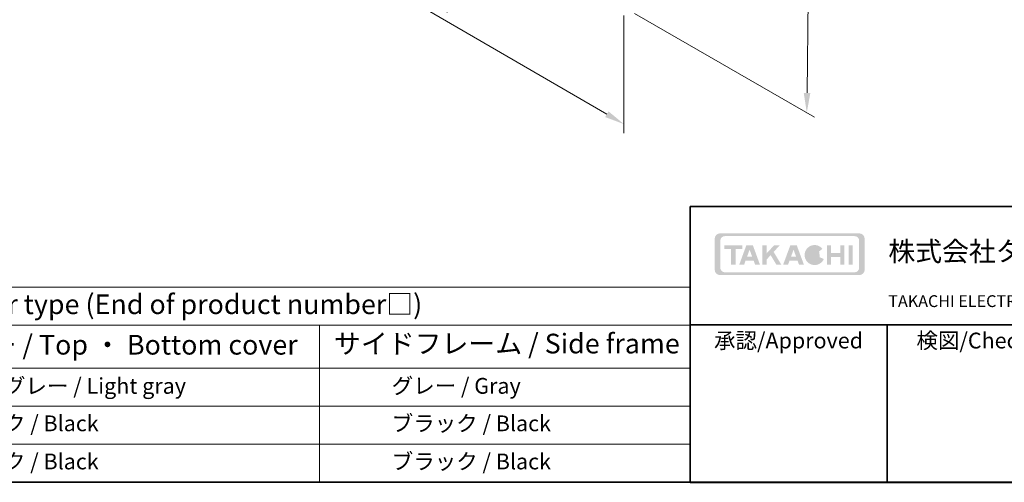
# Model space of a CAD drawing. Units: millimetres. Extents: x 4 to 9849, y 4 to 1268.
# Drawn here: x 379 to 754, y 4 to 180 of the extents above; entities that cross this region are included whole.
import ezdxf
from ezdxf.enums import TextEntityAlignment as Align

# ---------------------------------------------------------------- set-up
doc = ezdxf.new("R2010")
doc.units = ezdxf.units.MM
for name, color, linetype, lineweight in [('Border (ISO)', 7, 'Continuous', 35), ('Dimension (ISO)', 7, 'Continuous', 18), ('Symbol (ISO)', 7, 'Continuous', 18), ('Title (ISO)', 7, 'Continuous', 35)]:
    doc.layers.add(name, color=color, linetype=linetype, lineweight=lineweight)
doc.layers.add('Hatch (ISO)', color=1, linetype='Continuous', lineweight=18, true_color=0xff0000)
doc.styles.add('Note Text (TK)', font='MS PGothic.ttf')
doc.styles.add('Note Text (TK2)', font='MS PGothic.ttf')
doc.styles.add('文字スタイル67', font='arial.ttf')
doc.dimstyles.new('Default - Method 1b (TK)', dxfattribs={"dimscale": 3, "dimtxt": 2.5, "dimasz": 2.5, "dimexe": 1, "dimexo": 1.5, "dimgap": 1, "dimtad": 1, "dimtoh": 1, "dimrnd": 1e-08, "dimdsep": 46, "dimtxsty": 'Note Text (TK)', "dimcen": 0.09, "dimdle": 5, "dimclrd": 100, "dimclre": 100, "dimclrt": 7, "dimadec": 1, "dimazin": 1, "dimtfac": 1, "dimtmove": 0, "dimatfit": 3, "dimfxl": 0, "dimtolj": 1, "dimlwd": -1, "dimlwe": -1, "dimarcsym": 0})

# ---------------------------------------------------------------- blocks, each defined once
blk = doc.blocks.new('図面枠 tk図枠')
at = {"layer": 'Border (ISO)'}
blk.add_line((14.5, 8), (405.5, 8), dxfattribs=at)
blk = doc.blocks.new('表題欄 tk表題欄')
at = {"layer": 'Hatch (ISO)'}
h = blk.add_hatch(color=256, dxfattribs=at)
edge = h.paths.add_edge_path(flags=0)
edge.add_arc((95.58, 236.3), 0.596, 270, 360)
edge.add_line((96.17, 236.3), (96.17, 239.71))
edge.add_arc((95.58, 239.71), 0.596, 0, 90)
edge.add_line((95.58, 240.31), (79.14, 240.31))
edge.add_arc((79.14, 239.71), 0.596, 90, 180)
edge.add_line((78.54, 239.71), (78.54, 236.3))
edge.add_arc((79.14, 236.3), 0.596, 180, 270)
edge.add_line((79.14, 235.7), (95.58, 235.7))
edge = h.paths.add_edge_path()
edge.add_line((77.84, 239.96), (77.84, 236.05))
edge.add_arc((78.54, 236.05), 0.702, 180, 270)
edge.add_line((78.54, 235.35), (96.17, 235.35))
edge.add_arc((96.17, 236.05), 0.702, 270, 360)
edge.add_line((96.87, 236.05), (96.87, 239.96))
edge.add_arc((96.17, 239.96), 0.702, 0, 90)
edge.add_line((96.17, 240.66), (78.54, 240.66))
edge.add_arc((78.54, 239.96), 0.702, 90, 180)
for points in [[(79.07, 239.15), (79.07, 238.66), (79.92, 238.66), (79.92, 236.66), (80.51, 236.66), (80.51, 238.66), (81.36, 238.66), (81.36, 239.15)], [(85.68, 236.66), (84.94, 237.89), (84.42, 237.32), (84.42, 236.66), (83.9, 236.66), (83.9, 239.15), (84.42, 239.15), (84.42, 238.1), (85.39, 239.15), (86.11, 239.15), (85.32, 238.3), (86.3, 236.66)], [(92.09, 239.15), (92.09, 236.66), (92.61, 236.66), (92.61, 237.66), (93.77, 237.66), (93.77, 236.66), (94.29, 236.66), (94.29, 239.15), (93.77, 239.15), (93.77, 238.15), (92.61, 238.15), (92.61, 239.15)], [(94.84, 239.15), (94.84, 236.66), (95.36, 236.66), (95.36, 239.15)]]:
    blk.add_hatch(color=256, dxfattribs=at).paths.add_polyline_path(points)
h = blk.add_hatch(color=256, dxfattribs=at)
h.paths.add_polyline_path([(82.59, 237.71), (81.95, 237.71), (82.27, 238.58)], flags=0)
h.paths.add_polyline_path([(82.78, 237.2), (81.76, 237.2), (81.57, 236.66), (80.95, 236.66), (81.86, 239.15), (82.68, 239.15), (83.59, 236.66), (82.98, 236.66)])
h = blk.add_hatch(color=256, dxfattribs=at)
h.paths.add_polyline_path([(87.53, 237.71), (88.16, 237.71), (87.85, 238.58)], flags=0)
h.paths.add_polyline_path([(87.14, 236.66), (87.34, 237.2), (88.35, 237.2), (88.55, 236.66), (89.17, 236.66), (88.25, 239.15), (87.44, 239.15), (86.52, 236.66)])
h = blk.add_hatch(color=256, dxfattribs=at)
edge = h.paths.add_edge_path()
edge.add_arc((90.52, 237.9), 1.27, 38.5505, 336.582)
edge.add_line((91.69, 237.4), (91.17, 237.62))
edge.add_ellipse((90.52, 237.9), major_axis=(0, -0.8), ratio=0.867347, start_angle=124.651, end_angle=429.4109, ccw=False)
edge.add_line((91.09, 238.36), (91.52, 238.7))
at = {"layer": 'Title (ISO)'}
for p, q in [((74.71, 244.05), (255.71, 244.05)), ((74.71, 209.05), (74.71, 244.05)), ((74.71, 229.05), (230.71, 229.05)), ((99.71, 229.05), (99.71, 209.05)), ((255.71, 209.05), (74.71, 209.05))]:
    blk.add_line(p, q, dxfattribs=at)
at = {"layer": 'Title (ISO)', "color": 7, "attachment_point": 4, "line_spacing_factor": 1.5, "style": 'Note Text (TK)'}
for s, insert, char_height in [('株式会社タカチ電機工業', (99.87, 238.05), 2.5), ('\\fArial|b0|i0;\\H1.4986;TAKACHI ELECTRONICS ENCLOSURE CO., LTD.', (99.87, 232.05), 1.4986)]:
    blk.add_mtext(s, dxfattribs=dict(at, insert=insert, char_height=char_height))
at = {"layer": 'Title (ISO)', "color": 1, "true_color": 0xff0000, "char_height": 2, "attachment_point": 5, "line_spacing_factor": 1.5, "style": 'Note Text (TK)'}
for s, insert in [('\\fＭＳ Ｐゴシック|b0|i0;\\H2.0000;承認/Approved', (87.21, 227.05)), ('\\fＭＳ Ｐゴシック|b0|i0;\\H2.0000;検図/Checked', (112.21, 227.05))]:
    blk.add_mtext(s, dxfattribs=dict(at, insert=insert))
at = {"layer": 'Title (ISO)', "color": 7}
for tag, p, height, style in [('<品名>_001', (157.54, 235.73), 2.5, 'Note Text (TK)'), ('<Title>_001', (157.49, 230.55), 2, '文字スタイル67'), ('<総ページ数>_001', (246.8, 213.3), 2.5, 'Note Text (TK)'), ('<ページ_No.>_001', (237.95, 213.3), 2.5, 'Note Text (TK)'), ('作成日_001', (175.62, 211.28), 2.5, 'Note Text (TK)')]:
    blk.add_attdef(tag, p, '', height=height, dxfattribs=dict(at, style=style))
at = {"layer": 'Title (ISO)', "color": 7, "style": 'Note Text (TK)'}
blk.add_attdef('<尺度>', text='', height=2.5, dxfattribs=at).set_placement((243.21, 223.55), align=Align.MIDDLE_CENTER)
blk = doc.blocks.new('テーブル1')
at = {"layer": 'Symbol (ISO)'}
for p, q in [((59.5, 32.76), (224.5, 32.76)), ((224.5, 32.76), (224.5, 27.94)), ((59.5, 27.94), (224.5, 27.94)), ((177.5, 27.94), (177.5, 22.5)), ((224.5, 27.94), (224.5, 22.5)), ((59.5, 22.5), (224.5, 22.5)), ((177.5, 22.5), (177.5, 8)), ((224.5, 22.5), (224.5, 8)), ((59.5, 17.67), (224.5, 17.67)), ((59.5, 12.83), (224.5, 12.83)), ((59.5, 8), (224.5, 8))]:
    blk.add_line(p, q, dxfattribs=at)
at = {"layer": 'Symbol (ISO)', "color": 7, "attachment_point": 7}
for s, insert, char_height, style in [('色仕様（型番末尾□） / Color type (End of product number□)', (93.62, 28.57), 2.5, 'Note Text (TK)'), ('上下カバー / Top ・ Bottom cover', (121.97, 23.43), 2.5, 'Note Text (TK)'), ('サイドフレーム / Side frame', (179.32, 23.58), 2.5, 'Note Text (TK)'), ('              ライトグレー / Light gray', (120.7, 18.61), 2, 'Note Text (TK2)'), ('             グレー / Gray', (178.7, 18.62), 2, 'Note Text (TK2)'), ('              ブラック / Black', (120.7, 13.86), 2, 'Note Text (TK2)'), ('             ブラック / Black', (178.7, 13.86), 2, 'Note Text (TK2)'), ('              ブラック / Black', (120.7, 9.02), 2, 'Note Text (TK2)'), ('             ブラック / Black', (178.7, 9.02), 2, 'Note Text (TK2)')]:
    blk.add_mtext(s, dxfattribs=dict(at, insert=insert, char_height=char_height, style=style))
blk = doc.blocks.new('*D36')
at = {"layer": 'Defpoints', "color": 0, "transparency": 16777216}
for p in [(461.27, 272.79), (609.13, 186.79), (609.13, 140.25)]:
    blk.add_point(p, dxfattribs=at)
at = {"layer": 'Dimension (ISO)', "color": 100, "transparency": 16777216}
for p, q in [((461.27, 267.59), (461.27, 222.78)), ((467.75, 222.48), (602.64, 144.02)), ((609.13, 181.58), (609.13, 136.78))]:
    blk.add_line(p, q, dxfattribs=at)
for points in [[(468.38, 223.56), (467.12, 221.4), (461.27, 226.25)], [(603.27, 145.1), (602.01, 142.94), (609.13, 140.25)]]:
    blk.add_solid(points, dxfattribs=at)
at = {"layer": 'Dimension (ISO)', "color": 7, "transparency": 16777216, "insert": (532, 192.92), "char_height": 7.5, "attachment_point": 4, "rotation": 329.815, "style": 'Note Text (TK)'}
blk.add_mtext('\\A1;{\\Q-30.185;\\W0.815;\\H0.816x; \\fＭＳ Ｐゴシック|b0|i0;\\H7.5000;320}', dxfattribs=at)
blk = doc.blocks.new('*D37')
at = {"layer": 'Defpoints', "color": 0, "transparency": 16777216}
for p in [(610.07, 293.48), (608.73, 185.02), (678.74, 144.61)]:
    blk.add_point(p, dxfattribs=at)
at = {"layer": 'Dimension (ISO)', "color": 100, "transparency": 16777216}
for p, q in [((614.54, 290.9), (683.05, 251.34)), ((679.98, 245.56), (678.83, 152.11)), ((613.2, 182.44), (681.72, 142.89))]:
    blk.add_line(p, q, dxfattribs=at)
for points in [[(678.73, 245.58), (681.23, 245.55), (680.07, 253.06)], [(677.58, 152.12), (680.08, 152.09), (678.74, 144.61)]]:
    blk.add_solid(points, dxfattribs=at)
at = {"layer": 'Dimension (ISO)', "color": 7, "transparency": 16777216, "insert": (672.54, 189.23), "char_height": 7.5, "attachment_point": 4, "rotation": 89.2956, "style": 'Note Text (TK)'}
blk.add_mtext('\\A1;{\\Q29.296;\\W0.822;\\H0.816x; \\fＭＳ Ｐゴシック|b0|i0;\\H7.5000;199}', dxfattribs=at)

msp = doc.modelspace()

# ---------------------------------------------------------------- block references
at = {"xscale": 3, "yscale": 3, "zscale": 3}
for name, p in [('図面枠 tk図枠', (-39.2168, -20.1467)), ('表題欄 tk表題欄', (410.1568, -623.3049)), ('テーブル1', (-39.2168, -20.1467))]:
    msp.add_blockref(name, p, dxfattribs=at)

# ---------------------------------------------------------------- dimensions: what is measured, and where the dimension line sits
at = {"layer": 'Dimension (ISO)', "color": 100, "true_color": 0x00ff3f}
for base, p1, p2, angle, text, override, picture, middle in [((678.7381, 144.6077), (610.0679, 293.4782), (608.7346, 185.0243), 89.295641, '{\\Q29.296;\\W0.822;\\H0.816x; \\fＭＳ Ｐゴシック|b0|i0;\\H7.5000;199}', {"dimgap": 1, "dimtoh": 0, "dimdec": 2, "dimlfac": 1.824126, "dimtol": 0, "dimlim": 0, "dimtp": 0, "dimtm": 0, "dimtdec": 2, "dimtofl": 0, "dimatfit": 1}, '*D37', (679.4048, 198.8347)), ((609.1251, 140.249), (461.2658, 272.7936), (609.1251, 186.7893), 149.815007, '{\\Q-30.185;\\W0.815;\\H0.816x; \\fＭＳ Ｐゴシック|b0|i0;\\H7.5000;320}', {"dimgap": 1, "dimtoh": 0, "dimdec": 2, "dimlfac": 1.840545, "dimtol": 0, "dimlim": 0, "dimtp": 0, "dimtm": 0, "dimtdec": 2, "dimtofl": 0, "dimatfit": 1}, '*D36', (535.1954, 183.2512))]:
    dim = msp.add_linear_dim(base=base, p1=p1, p2=p2, angle=angle, text=text, dimstyle='Default - Method 1b (TK)', override=override, dxfattribs=at)
    dim.commit()
    dim.dimension.update_dxf_attribs({"geometry": picture, "text_midpoint": middle, "dimtype": 160})

doc.saveas('drawing.dxf')
